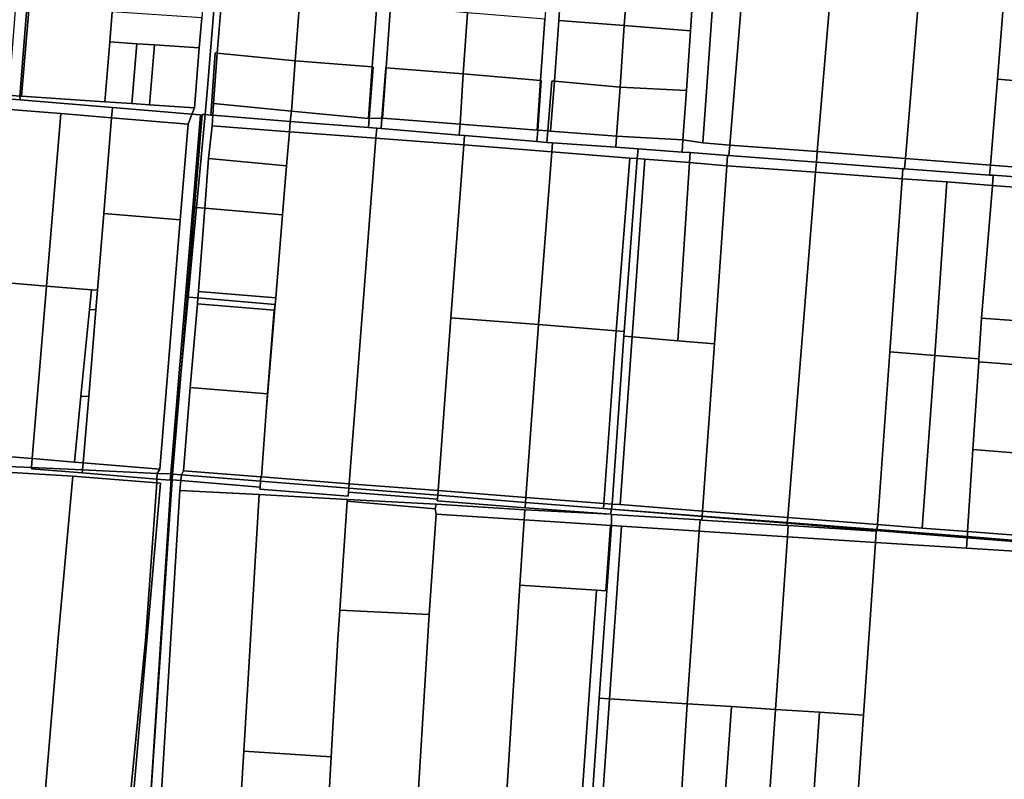
# Model space of a CAD drawing. Units: inches. Extents: x 7512067 to 7517889, y 5784721 to 5792157.
# Drawn here: x 7515079 to 7515658, y 5789259 to 5789706 of the extents above; entities that cross this region are included whole.
import ezdxf

# ---------------------------------------------------------------- set-up
doc = ezdxf.new("R2010")
doc.units = ezdxf.units.IN
doc.header["$MEASUREMENT"] = 0

msp = doc.modelspace()

# ---------------------------------------------------------------- linework, layer by layer
for points in [[(7515088.09, 5789868.1), (7515084.23, 5789818.48), (7515080.18, 5789766.37), (7515076.13, 5789714.25), (7515072.06, 5789661.95), (7515078.81, 5789661.34), (7515087.04, 5789765.22), (7515084.55, 5789765.35), (7515092.91, 5789867.71), (7515088.09, 5789868.1)], [(7515196, 5789859.37), (7515191.69, 5789800.79), (7515194.21, 5789800.7), (7515190.26, 5789760.8), (7515190.06, 5789760.81), (7515188.56, 5789742.53), (7515187.12, 5789724.92), (7515185.68, 5789707.3), (7515184.25, 5789689.69), (7515181.37, 5789654.48), (7515179.95, 5789650.74), (7515184.91, 5789650.33), (7515167.49, 5789439.06), (7515167.87, 5789439.04), (7515173.54, 5789499.51), (7515177.14, 5789543.11), (7515181.49, 5789595.85), (7515186, 5789650.58), (7515187.69, 5789650.44), (7515189.17, 5789666.22), (7515204.77, 5789858.66), (7515196, 5789859.37)], [(7515204.77, 5789858.66), (7515189.17, 5789666.22), (7515187.69, 5789650.44), (7515191.06, 5789650.16), (7515193.68, 5789686.81), (7515194.79, 5789686.7), (7515197.61, 5789722.02), (7515200.53, 5789757.95), (7515203.68, 5789794.03), (7515202.91, 5789793.98), (7515205.74, 5789830.34), (7515207.82, 5789858.41), (7515204.77, 5789858.66)], [(7515299.92, 5789851.98), (7515297.72, 5789822.89), (7515296.54, 5789822.98), (7515293.84, 5789786.67), (7515291.3, 5789750.78), (7515288.75, 5789714.72), (7515285.92, 5789678.51), (7515286.46, 5789678.47), (7515284.2, 5789648.13), (7515291.63, 5789648.32), (7515293.87, 5789677.96), (7515294.18, 5789677.93), (7515296.64, 5789714.29), (7515299.14, 5789750.26), (7515301.54, 5789786.07), (7515304.52, 5789821.62), (7515303.4, 5789821.7), (7515305.3, 5789850.92), (7515299.92, 5789851.98)], [(7515400.04, 5789843.82), (7515398.09, 5789815.27), (7515395.59, 5789815.46), (7515392.87, 5789779.31), (7515390.1, 5789742.83), (7515387.51, 5789706.69), (7515384.93, 5789670.52), (7515385.26, 5789670.49), (7515383.26, 5789641.27), (7515389.13, 5789640.9), (7515391.61, 5789670.19), (7515393.07, 5789670.05), (7515395.63, 5789705.92), (7515397.95, 5789742.09), (7515400.58, 5789777.81), (7515403.52, 5789813.96), (7515401.99, 5789814.07), (7515404.12, 5789842.98), (7515400.04, 5789843.82)], [(7515482.88, 5789836.44), (7515480.8, 5789807.69), (7515478.17, 5789771.72), (7515475.53, 5789735.8), (7515473.01, 5789699.79), (7515470.81, 5789664.56), (7515468.67, 5789635.69), (7515480.32, 5789633.82), (7515494.61, 5789835.63), (7515482.88, 5789836.44)], [(7515494.61, 5789835.63), (7515480.32, 5789633.82), (7515496.16, 5789632.51), (7515512.66, 5789834.45), (7515494.61, 5789835.63)], [(7515512.66, 5789834.45), (7515496.16, 5789632.51), (7515547.58, 5789628.73), (7515564.65, 5789830.43), (7515512.66, 5789834.45)], [(7515564.65, 5789830.43), (7515547.58, 5789628.73), (7515599.44, 5789624.64), (7515607.84, 5789725.13), (7515616.31, 5789826.53), (7515564.65, 5789830.43)], [(7515087.04, 5789765.22), (7515078.81, 5789661.34), (7515079.78, 5789661.25), (7515088.62, 5789765.11), (7515087.04, 5789765.22)], [(7515088.62, 5789765.11), (7515079.78, 5789661.25), (7515128.66, 5789658.02), (7515131.55, 5789693.24), (7515132.99, 5789710.84), (7515134.44, 5789728.45), (7515135.88, 5789746.07), (7515137.27, 5789762.95), (7515088.62, 5789765.11)], [(7515397.95, 5789742.09), (7515395.63, 5789705.92), (7515434.16, 5789702.98), (7515436.82, 5789738.75), (7515397.95, 5789742.09)], [(7515436.82, 5789738.75), (7515434.16, 5789702.98), (7515473.01, 5789699.79), (7515475.53, 5789735.8), (7515436.82, 5789738.75)], [(7515197.61, 5789722.02), (7515194.79, 5789686.7), (7515240.64, 5789682.15), (7515243.42, 5789718.32), (7515197.61, 5789722.02)], [(7515607.84, 5789725.13), (7515599.44, 5789624.64), (7515649.53, 5789620.65), (7515653.6, 5789671.41), (7515657.6, 5789721.16), (7515607.84, 5789725.13)], [(7515657.66, 5789721.79), (7515657.6, 5789721.16), (7515653.6, 5789671.41), (7515701.7, 5789667.23), (7515705.9, 5789717.6), (7515657.66, 5789721.79)], [(7515243.42, 5789718.32), (7515240.64, 5789682.15), (7515285.92, 5789678.51), (7515288.75, 5789714.72), (7515243.42, 5789718.32)], [(7515132.99, 5789710.84), (7515131.55, 5789693.24), (7515147.52, 5789692.16), (7515157.9, 5789691.46), (7515184.25, 5789689.69), (7515185.68, 5789707.3), (7515132.99, 5789710.84)], [(7515296.64, 5789714.29), (7515294.18, 5789677.93), (7515339.46, 5789674.37), (7515342.05, 5789710.35), (7515296.64, 5789714.29)], [(7515342.05, 5789710.35), (7515339.46, 5789674.37), (7515384.93, 5789670.52), (7515387.51, 5789706.69), (7515342.05, 5789710.35)], [(7515395.63, 5789705.92), (7515393.07, 5789670.05), (7515431.7, 5789666.7), (7515434.16, 5789702.98), (7515395.63, 5789705.92)], [(7515434.16, 5789702.98), (7515431.7, 5789666.7), (7515470.81, 5789664.56), (7515473.01, 5789699.79), (7515434.16, 5789702.98)], [(7515131.55, 5789693.24), (7515128.66, 5789658.02), (7515144.63, 5789656.95), (7515147.52, 5789692.16), (7515131.55, 5789693.24)], [(7515147.52, 5789692.16), (7515144.63, 5789656.95), (7515155.02, 5789656.25), (7515157.9, 5789691.46), (7515147.52, 5789692.16)], [(7515157.9, 5789691.46), (7515155.02, 5789656.25), (7515181.37, 5789654.48), (7515184.25, 5789689.69), (7515157.9, 5789691.46)], [(7515192.64, 5789656.92), (7515194.79, 5789686.7), (7515193.68, 5789686.81), (7515191.06, 5789650.16), (7515192.17, 5789650.07), (7515192.64, 5789656.92)], [(7515194.79, 5789686.7), (7515192.64, 5789656.92), (7515238.39, 5789652.5), (7515240.64, 5789682.15), (7515194.79, 5789686.7)], [(7515240.64, 5789682.15), (7515238.39, 5789652.5), (7515283.71, 5789648.12), (7515285.92, 5789678.51), (7515240.64, 5789682.15)], [(7515283.71, 5789648.12), (7515284.2, 5789648.13), (7515286.46, 5789678.47), (7515285.92, 5789678.51), (7515283.71, 5789648.12)], [(7515293.87, 5789677.96), (7515291.63, 5789648.32), (7515291.97, 5789648.33), (7515294.18, 5789677.93), (7515293.87, 5789677.96)], [(7515294.18, 5789677.93), (7515291.97, 5789648.33), (7515337.64, 5789644.88), (7515339.46, 5789674.37), (7515294.18, 5789677.93)], [(7515339.46, 5789674.37), (7515337.64, 5789644.88), (7515382.96, 5789641.29), (7515384.93, 5789670.52), (7515339.46, 5789674.37)], [(7515384.93, 5789670.52), (7515382.96, 5789641.29), (7515383.26, 5789641.27), (7515385.26, 5789670.49), (7515384.93, 5789670.52)], [(7515389.13, 5789640.9), (7515390.8, 5789640.79), (7515393.07, 5789670.05), (7515391.61, 5789670.19), (7515389.13, 5789640.9)], [(7515393.07, 5789670.05), (7515390.8, 5789640.79), (7515429.55, 5789637.72), (7515431.7, 5789666.7), (7515393.07, 5789670.05)], [(7515653.6, 5789671.41), (7515649.53, 5789620.65), (7515697.5, 5789616.93), (7515701.7, 5789667.23), (7515653.6, 5789671.41)], [(7515029.2, 5789665.82), (7515029.02, 5789663.17), (7515029.73, 5789663.11), (7515073.36, 5789659.52), (7515078.86, 5789659.06), (7515078.81, 5789661.34), (7515072.06, 5789661.95), (7515029.2, 5789665.82)], [(7515431.7, 5789666.7), (7515429.55, 5789637.72), (7515468.67, 5789635.69), (7515470.81, 5789664.56), (7515431.7, 5789666.7)], [(7515073.36, 5789659.52), (7515073.14, 5789656.35), (7515072.91, 5789653.51), (7515102.79, 5789651.06), (7515132.69, 5789648.6), (7515133.18, 5789654.58), (7515078.86, 5789659.06), (7515073.36, 5789659.52)], [(7515179.95, 5789650.74), (7515181.37, 5789654.48), (7515155.02, 5789656.25), (7515144.63, 5789656.95), (7515128.66, 5789658.02), (7515079.78, 5789661.25), (7515078.81, 5789661.34), (7515078.86, 5789659.06), (7515133.18, 5789654.58), (7515179.95, 5789650.74)], [(7515192.64, 5789656.92), (7515192.17, 5789650.07), (7515237.73, 5789646.32), (7515238.39, 5789652.5), (7515192.64, 5789656.92)], [(7515072.91, 5789653.51), (7515064.52, 5789552.02), (7515094.42, 5789549.56), (7515102.79, 5789651.06), (7515072.91, 5789653.51)], [(7515102.79, 5789651.06), (7515094.42, 5789549.56), (7515120.8, 5789547.41), (7515124.32, 5789547.12), (7515128.05, 5789592.3), (7515132.69, 5789648.6), (7515102.79, 5789651.06)], [(7515133.18, 5789654.58), (7515132.69, 5789648.6), (7515177.73, 5789644.9), (7515179.95, 5789650.74), (7515133.18, 5789654.58)], [(7515238.39, 5789652.5), (7515237.73, 5789646.32), (7515283.8, 5789642.79), (7515284.2, 5789648.13), (7515283.71, 5789648.12), (7515238.39, 5789652.5)], [(7515132.69, 5789648.6), (7515128.05, 5789592.3), (7515173.1, 5789588.59), (7515177.73, 5789644.9), (7515132.69, 5789648.6)], [(7515179.95, 5789650.74), (7515177.73, 5789644.9), (7515173.1, 5789588.59), (7515161, 5789441.92), (7515159.53, 5789439.43), (7515167.49, 5789439.06), (7515184.91, 5789650.33), (7515179.95, 5789650.74)], [(7515186, 5789650.58), (7515181.49, 5789595.85), (7515182.56, 5789595.76), (7515187.69, 5789650.44), (7515186, 5789650.58)], [(7515187.69, 5789650.44), (7515182.56, 5789595.76), (7515187.44, 5789595.36), (7515189.69, 5789624.72), (7515191.75, 5789643.95), (7515192.17, 5789650.07), (7515191.06, 5789650.16), (7515187.69, 5789650.44)], [(7515192.17, 5789650.07), (7515191.75, 5789643.95), (7515237.24, 5789640.35), (7515237.73, 5789646.32), (7515192.17, 5789650.07)], [(7515237.73, 5789646.32), (7515237.24, 5789640.35), (7515237.57, 5789640.32), (7515288.13, 5789636.62), (7515288.58, 5789642.47), (7515283.8, 5789642.79), (7515237.73, 5789646.32)], [(7515291.63, 5789648.32), (7515284.2, 5789648.13), (7515283.8, 5789642.79), (7515288.58, 5789642.47), (7515291.17, 5789642.3), (7515291.63, 5789648.32)], [(7515337.64, 5789644.88), (7515291.97, 5789648.33), (7515291.63, 5789648.32), (7515291.17, 5789642.3), (7515337.13, 5789638.41), (7515337.64, 5789644.88)], [(7515191.75, 5789643.95), (7515189.69, 5789624.72), (7515235.6, 5789620.42), (7515237.24, 5789640.35), (7515191.75, 5789643.95)], [(7515237.24, 5789640.35), (7515235.6, 5789620.42), (7515233.22, 5789591.58), (7515229.19, 5789542.7), (7515228.87, 5789538.84), (7515223.66, 5789475.77), (7515220.83, 5789437.37), (7515272.44, 5789433.17), (7515288.13, 5789636.62), (7515237.57, 5789640.32), (7515237.24, 5789640.35)], [(7515288.58, 5789642.47), (7515288.13, 5789636.62), (7515339.85, 5789632.7), (7515340.26, 5789638.15), (7515337.13, 5789638.41), (7515291.17, 5789642.3), (7515288.58, 5789642.47)], [(7515383.26, 5789641.27), (7515382.96, 5789641.29), (7515337.64, 5789644.88), (7515337.13, 5789638.41), (7515340.26, 5789638.15), (7515382.8, 5789634.63), (7515383.26, 5789641.27)], [(7515389.13, 5789640.9), (7515383.26, 5789641.27), (7515382.8, 5789634.63), (7515388.55, 5789634.03), (7515389.13, 5789640.9)], [(7515388.55, 5789634.03), (7515391.91, 5789633.81), (7515429.16, 5789631.39), (7515429.55, 5789637.72), (7515390.8, 5789640.79), (7515389.13, 5789640.9), (7515388.55, 5789634.03)], [(7515288.13, 5789636.62), (7515272.44, 5789433.17), (7515324.66, 5789429.25), (7515332.13, 5789531.01), (7515339.85, 5789632.7), (7515288.13, 5789636.62)], [(7515340.26, 5789638.15), (7515339.85, 5789632.7), (7515391.52, 5789628.65), (7515391.91, 5789633.81), (7515388.55, 5789634.03), (7515382.8, 5789634.63), (7515340.26, 5789638.15)], [(7515391.91, 5789633.81), (7515391.52, 5789628.65), (7515437.38, 5789624.87), (7515441.8, 5789624.6), (7515442.23, 5789630.4), (7515429.16, 5789631.39), (7515391.91, 5789633.81)], [(7515468.67, 5789635.69), (7515429.55, 5789637.72), (7515429.16, 5789631.39), (7515442.23, 5789630.4), (7515468.13, 5789628.43), (7515468.67, 5789635.69)], [(7515496.16, 5789632.51), (7515480.32, 5789633.82), (7515468.67, 5789635.69), (7515468.13, 5789628.43), (7515472.82, 5789628.08), (7515494.84, 5789626.41), (7515495.67, 5789626.34), (7515496.16, 5789632.51)], [(7515339.85, 5789632.7), (7515332.13, 5789531.01), (7515383.78, 5789526.91), (7515391.52, 5789628.65), (7515339.85, 5789632.7)], [(7515391.52, 5789628.65), (7515383.78, 5789526.91), (7515429.35, 5789523.35), (7515437.38, 5789624.87), (7515391.52, 5789628.65)], [(7515442.23, 5789630.4), (7515441.8, 5789624.6), (7515446.21, 5789624.34), (7515472.44, 5789622.25), (7515472.82, 5789628.08), (7515468.13, 5789628.43), (7515442.23, 5789630.4)], [(7515472.82, 5789628.08), (7515472.44, 5789622.25), (7515494.43, 5789620.36), (7515494.84, 5789626.41), (7515472.82, 5789628.08)], [(7515496.16, 5789632.51), (7515495.67, 5789626.34), (7515547.25, 5789622.49), (7515547.58, 5789628.73), (7515496.16, 5789632.51)], [(7515599.44, 5789624.64), (7515547.58, 5789628.73), (7515547.25, 5789622.49), (7515598.04, 5789618.64), (7515598.94, 5789618.56), (7515599.44, 5789624.64)], [(7515189.69, 5789624.72), (7515187.44, 5789595.36), (7515233.22, 5789591.58), (7515235.6, 5789620.42), (7515189.69, 5789624.72)], [(7515441.8, 5789624.6), (7515437.38, 5789624.87), (7515429.35, 5789523.35), (7515434.15, 5789522.97), (7515441.8, 5789624.6)], [(7515446.21, 5789624.34), (7515441.8, 5789624.6), (7515434.15, 5789522.97), (7515433.93, 5789520.05), (7515438.73, 5789519.66), (7515446.21, 5789624.34)], [(7515446.21, 5789624.34), (7515438.73, 5789519.66), (7515465.58, 5789517.48), (7515472.44, 5789622.25), (7515446.21, 5789624.34)], [(7515472.44, 5789622.25), (7515465.58, 5789517.48), (7515487.3, 5789515.71), (7515494.43, 5789620.36), (7515472.44, 5789622.25)], [(7515494.43, 5789620.36), (7515546.52, 5789616.68), (7515547.25, 5789622.49), (7515495.67, 5789626.34), (7515494.84, 5789626.41), (7515494.43, 5789620.36)], [(7515546.52, 5789616.68), (7515597.62, 5789612.7), (7515598.04, 5789618.64), (7515547.25, 5789622.49), (7515546.52, 5789616.68)], [(7515599.44, 5789624.64), (7515598.94, 5789618.56), (7515648.97, 5789614.92), (7515649.53, 5789620.65), (7515599.44, 5789624.64)], [(7515494.43, 5789620.36), (7515487.3, 5789515.71), (7515480.14, 5789417.11), (7515530.27, 5789413.47), (7515546.52, 5789616.68), (7515494.43, 5789620.36)], [(7515546.52, 5789616.68), (7515530.27, 5789413.47), (7515583.02, 5789409.35), (7515590.24, 5789510.95), (7515597.62, 5789612.7), (7515546.52, 5789616.68)], [(7515597.62, 5789612.7), (7515623.77, 5789610.86), (7515650.65, 5789608.7), (7515651.15, 5789614.76), (7515648.97, 5789614.92), (7515598.94, 5789618.56), (7515598.04, 5789618.64), (7515597.62, 5789612.7)], [(7515700.56, 5789611.16), (7515700.95, 5789616.8), (7515697.5, 5789616.93), (7515649.53, 5789620.65), (7515648.97, 5789614.92), (7515651.15, 5789614.76), (7515700.56, 5789611.16)], [(7515597.62, 5789612.7), (7515590.24, 5789510.95), (7515616.68, 5789508.84), (7515623.77, 5789610.86), (7515597.62, 5789612.7)], [(7515623.77, 5789610.86), (7515616.68, 5789508.84), (7515642.69, 5789506.88), (7515644.21, 5789530.72), (7515650.65, 5789608.7), (7515623.77, 5789610.86)], [(7515651.15, 5789614.76), (7515650.65, 5789608.7), (7515696.41, 5789605.14), (7515700.13, 5789604.83), (7515700.56, 5789611.16), (7515651.15, 5789614.76)], [(7515650.65, 5789608.7), (7515644.21, 5789530.72), (7515690.18, 5789527.38), (7515696.41, 5789605.14), (7515650.65, 5789608.7)], [(7515181.49, 5789595.85), (7515177.14, 5789543.11), (7515177.62, 5789543.07), (7515182.56, 5789595.76), (7515181.49, 5789595.85)], [(7515182.56, 5789595.76), (7515177.62, 5789543.07), (7515183.43, 5789542.59), (7515183.71, 5789546.45), (7515183.72, 5789546.62), (7515187.44, 5789595.36), (7515182.56, 5789595.76)], [(7515187.44, 5789595.36), (7515183.72, 5789546.62), (7515183.71, 5789546.45), (7515229.19, 5789542.7), (7515233.22, 5789591.58), (7515187.44, 5789595.36)], [(7515128.05, 5789592.3), (7515124.32, 5789547.12), (7515123.35, 5789535.64), (7515119.2, 5789484.65), (7515115.94, 5789445.62), (7515161, 5789441.92), (7515173.1, 5789588.59), (7515128.05, 5789592.3)], [(7515064.52, 5789552.02), (7515056.15, 5789450.53), (7515086.05, 5789448.07), (7515094.42, 5789549.56), (7515064.52, 5789552.02)], [(7515094.42, 5789549.56), (7515086.05, 5789448.07), (7515110.78, 5789446.04), (7515114.62, 5789484.87), (7515119.66, 5789535.87), (7515120.8, 5789547.41), (7515094.42, 5789549.56)], [(7515120.8, 5789547.41), (7515119.66, 5789535.87), (7515123.35, 5789535.64), (7515124.32, 5789547.12), (7515120.8, 5789547.41)], [(7515177.62, 5789543.07), (7515173.54, 5789499.51), (7515168.55, 5789438.99), (7515173.85, 5789438.56), (7515174.96, 5789440.89), (7515178.93, 5789489.84), (7515183.18, 5789539.08), (7515183.43, 5789542.59), (7515177.62, 5789543.07)], [(7515177.62, 5789543.07), (7515177.14, 5789543.11), (7515173.54, 5789499.51), (7515177.62, 5789543.07)], [(7515183.43, 5789542.59), (7515183.18, 5789539.08), (7515228.26, 5789535.38), (7515228.87, 5789538.84), (7515183.43, 5789542.59)], [(7515183.71, 5789546.45), (7515183.43, 5789542.59), (7515228.87, 5789538.84), (7515229.19, 5789542.7), (7515183.71, 5789546.45)], [(7515119.66, 5789535.87), (7515114.62, 5789484.87), (7515119.2, 5789484.65), (7515123.35, 5789535.64), (7515119.66, 5789535.87)], [(7515183.18, 5789539.08), (7515178.93, 5789489.84), (7515224.43, 5789486.11), (7515228.26, 5789535.38), (7515183.18, 5789539.08)], [(7515228.26, 5789535.38), (7515224.43, 5789486.11), (7515223.66, 5789475.77), (7515228.87, 5789538.84), (7515228.26, 5789535.38)], [(7515332.13, 5789531.01), (7515324.66, 5789429.25), (7515376.31, 5789425.16), (7515383.78, 5789526.91), (7515332.13, 5789531.01)], [(7515644.21, 5789530.72), (7515642.69, 5789506.88), (7515642.73, 5789505.07), (7515688.36, 5789501.41), (7515690.18, 5789527.38), (7515644.21, 5789530.72)], [(7515383.78, 5789526.91), (7515376.31, 5789425.16), (7515422.11, 5789421.62), (7515429.35, 5789523.35), (7515383.78, 5789526.91)], [(7515429.35, 5789523.35), (7515422.11, 5789421.62), (7515426.95, 5789421.35), (7515433.93, 5789520.05), (7515434.15, 5789522.97), (7515429.35, 5789523.35)], [(7515433.93, 5789520.05), (7515426.95, 5789421.35), (7515431.79, 5789421.08), (7515438.73, 5789519.66), (7515433.93, 5789520.05)], [(7515438.73, 5789519.66), (7515431.79, 5789421.08), (7515480.14, 5789417.11), (7515487.3, 5789515.71), (7515465.58, 5789517.48), (7515438.73, 5789519.66)], [(7515590.24, 5789510.95), (7515583.02, 5789409.35), (7515609.3, 5789407.25), (7515616.68, 5789508.84), (7515590.24, 5789510.95)], [(7515616.68, 5789508.84), (7515609.3, 5789407.25), (7515636.08, 5789405.18), (7515639.06, 5789453.53), (7515642.73, 5789505.07), (7515642.69, 5789506.88), (7515616.68, 5789508.84)], [(7515642.73, 5789505.07), (7515639.06, 5789453.53), (7515685.05, 5789449.79), (7515688.36, 5789501.41), (7515642.73, 5789505.07)], [(7515167.87, 5789439.04), (7515168.55, 5789438.99), (7515173.54, 5789499.51), (7515167.87, 5789439.04)], [(7515178.93, 5789489.84), (7515174.96, 5789440.89), (7515220.5, 5789437.4), (7515220.83, 5789437.37), (7515223.66, 5789475.77), (7515224.43, 5789486.11), (7515178.93, 5789489.84)], [(7515114.62, 5789484.87), (7515110.78, 5789446.04), (7515115.94, 5789445.62), (7515119.2, 5789484.65), (7515114.62, 5789484.87)], [(7514907.5, 5789458.39), (7514907.25, 5789452.4), (7514909.74, 5789451.99), (7514914.9, 5789451.14), (7514960.52, 5789447.93), (7515012.3, 5789444.27), (7515064.07, 5789440.6), (7515109.85, 5789437.83), (7515159.22, 5789433.87), (7515159.34, 5789436.04), (7515115.46, 5789439.65), (7515085.56, 5789442.09), (7515085.62, 5789442.86), (7515067.18, 5789443.72), (7515055.83, 5789446.7), (7515039.78, 5789450.91), (7515010.16, 5789452.59), (7515009.59, 5789446.37), (7514960.56, 5789449.13), (7514960.75, 5789455.38), (7514907.5, 5789458.39)], [(7515056.15, 5789450.53), (7515055.83, 5789446.7), (7515067.18, 5789443.72), (7515085.62, 5789442.86), (7515086.05, 5789448.07), (7515056.15, 5789450.53)], [(7515639.06, 5789453.53), (7515636.08, 5789405.18), (7515681.96, 5789401.64), (7515685.05, 5789449.79), (7515639.06, 5789453.53)], [(7515085.62, 5789442.86), (7515085.56, 5789442.09), (7515115.46, 5789439.65), (7515115.61, 5789441.47), (7515085.62, 5789442.86)], [(7515086.05, 5789448.07), (7515085.62, 5789442.86), (7515115.61, 5789441.47), (7515115.94, 5789445.62), (7515110.78, 5789446.04), (7515086.05, 5789448.07)], [(7515115.94, 5789445.62), (7515115.61, 5789441.47), (7515159.53, 5789439.43), (7515161, 5789441.92), (7515115.94, 5789445.62)], [(7515064.07, 5789440.6), (7515054.77, 5789333.16), (7515045.91, 5789230.7), (7515091.3, 5789223.47), (7515101.42, 5789344.79), (7515109.85, 5789437.83), (7515064.07, 5789440.6)], [(7515109.85, 5789437.83), (7515101.42, 5789344.79), (7515091.3, 5789223.47), (7515091.26, 5789222.96), (7515140.62, 5789218.99), (7515152.69, 5789341.08), (7515159.22, 5789433.87), (7515109.85, 5789437.83)], [(7515115.61, 5789441.47), (7515115.46, 5789439.65), (7515159.34, 5789436.04), (7515159.53, 5789439.43), (7515115.61, 5789441.47)], [(7515167.18, 5789435.39), (7515161.58, 5789435.85), (7515159.34, 5789436.04), (7515159.22, 5789433.87), (7515161.42, 5789433.71), (7515142.8, 5789218.87), (7515140.62, 5789218.99), (7515141.79, 5789214.48), (7515142.83, 5789214.36), (7515142.67, 5789211.07), (7515153.61, 5789218.25), (7515167.87, 5789439.04), (7515167.49, 5789439.06), (7515167.18, 5789435.39)], [(7515153.61, 5789218.25), (7515168.27, 5789435.64), (7515168.55, 5789438.99), (7515167.87, 5789439.04), (7515153.61, 5789218.25)], [(7515159.53, 5789439.43), (7515159.34, 5789436.04), (7515161.58, 5789435.85), (7515167.18, 5789435.39), (7515167.49, 5789439.06), (7515159.53, 5789439.43)], [(7515168.55, 5789438.99), (7515168.27, 5789435.64), (7515173.45, 5789435.21), (7515173.85, 5789438.56), (7515168.55, 5789438.99)], [(7515173.85, 5789438.56), (7515173.45, 5789435.21), (7515220, 5789431.37), (7515220.29, 5789434.85), (7515173.85, 5789438.56)], [(7515174.96, 5789440.89), (7515173.85, 5789438.56), (7515220.29, 5789434.85), (7515220.5, 5789437.4), (7515174.96, 5789440.89)], [(7515272.44, 5789433.17), (7515220.83, 5789437.37), (7515220.5, 5789437.4), (7515220.29, 5789434.85), (7515272.25, 5789430.68), (7515272.44, 5789433.17)], [(7515142.8, 5789218.87), (7515161.42, 5789433.71), (7515159.22, 5789433.87), (7515152.69, 5789341.08), (7515140.62, 5789218.99), (7515142.8, 5789218.87)], [(7515168.27, 5789435.64), (7515153.61, 5789218.25), (7515153.97, 5789218.04), (7515155.17, 5789217.36), (7515158.19, 5789217.18), (7515161.52, 5789242.71), (7515172.77, 5789429.41), (7515173.45, 5789435.21), (7515168.27, 5789435.64)], [(7515173.45, 5789435.21), (7515172.77, 5789429.41), (7515219.51, 5789426.95), (7515271.36, 5789424.12), (7515323.45, 5789421.31), (7515375.77, 5789418.06), (7515426.2, 5789415.35), (7515375.86, 5789419.23), (7515324.21, 5789423.2), (7515324.28, 5789424.17), (7515272.07, 5789428.34), (7515271.88, 5789425.96), (7515219.9, 5789430.12), (7515220, 5789431.37), (7515173.45, 5789435.21)], [(7515220.29, 5789434.85), (7515220, 5789431.37), (7515219.9, 5789430.12), (7515271.88, 5789425.96), (7515272.07, 5789428.34), (7515272.25, 5789430.68), (7515220.29, 5789434.85)], [(7515324.66, 5789429.25), (7515272.44, 5789433.17), (7515272.25, 5789430.68), (7515324.46, 5789426.51), (7515324.66, 5789429.25)], [(7515172.77, 5789429.41), (7515161.52, 5789242.71), (7515208.23, 5789240.82), (7515210.37, 5789276.08), (7515219.51, 5789426.95), (7515172.77, 5789429.41)], [(7515210.37, 5789276.08), (7515261.84, 5789272.69), (7515265.69, 5789341.9), (7515266.87, 5789359.02), (7515271.26, 5789423.14), (7515271.36, 5789424.12), (7515219.51, 5789426.95), (7515210.37, 5789276.08)], [(7515272.25, 5789430.68), (7515272.07, 5789428.34), (7515324.28, 5789424.17), (7515324.46, 5789426.51), (7515272.25, 5789430.68)], [(7515324.46, 5789426.51), (7515324.28, 5789424.17), (7515324.21, 5789423.2), (7515375.86, 5789419.23), (7515376.1, 5789422.37), (7515324.46, 5789426.51)], [(7515324.66, 5789429.25), (7515324.46, 5789426.51), (7515376.1, 5789422.37), (7515376.31, 5789425.16), (7515324.66, 5789429.25)], [(7515271.26, 5789423.14), (7515266.87, 5789359.02), (7515319.5, 5789356.43), (7515323.59, 5789415.33), (7515323.04, 5789418.64), (7515271.26, 5789423.14)], [(7515271.36, 5789424.12), (7515271.26, 5789423.14), (7515323.04, 5789418.64), (7515323.45, 5789421.31), (7515271.36, 5789424.12)], [(7515323.59, 5789415.33), (7515375.26, 5789412.01), (7515375.77, 5789418.06), (7515323.45, 5789421.31), (7515323.04, 5789418.64), (7515323.59, 5789415.33)], [(7515376.1, 5789422.37), (7515375.86, 5789419.23), (7515426.2, 5789415.35), (7515426.36, 5789418.35), (7515421.9, 5789418.71), (7515376.1, 5789422.37)], [(7515422.11, 5789421.62), (7515376.31, 5789425.16), (7515376.1, 5789422.37), (7515421.9, 5789418.71), (7515422.11, 5789421.62)], [(7515426.95, 5789421.35), (7515422.11, 5789421.62), (7515421.9, 5789418.71), (7515426.74, 5789418.43), (7515426.95, 5789421.35)], [(7515431.79, 5789421.08), (7515426.95, 5789421.35), (7515426.74, 5789418.43), (7515479.93, 5789414.2), (7515480.14, 5789417.11), (7515431.79, 5789421.08)], [(7515323.59, 5789415.33), (7515319.5, 5789356.43), (7515310.56, 5789212.14), (7515362.29, 5789208.81), (7515372.72, 5789373.56), (7515375.26, 5789412.01), (7515323.59, 5789415.33)], [(7515375.26, 5789412.01), (7515420.48, 5789409.15), (7515426.05, 5789408.82), (7515426.55, 5789408.79), (7515426.71, 5789415.32), (7515426.2, 5789415.35), (7515375.77, 5789418.06), (7515375.26, 5789412.01)], [(7515421.9, 5789418.71), (7515426.36, 5789418.35), (7515479.93, 5789414.07), (7515530, 5789410.06), (7515582.35, 5789405.87), (7515635.82, 5789401.59), (7515685.84, 5789397.59), (7515687.82, 5789397.43), (7515687.8, 5789401.43), (7515686.16, 5789401.49), (7515685.97, 5789398.26), (7515635.9, 5789402.26), (7515582.81, 5789406.43), (7515530.04, 5789410.56), (7515479.93, 5789414.2), (7515426.74, 5789418.43), (7515421.9, 5789418.71)], [(7515426.36, 5789418.35), (7515426.2, 5789415.35), (7515426.71, 5789415.32), (7515478.75, 5789412.04), (7515479.78, 5789411.97), (7515479.93, 5789414.07), (7515426.36, 5789418.35)], [(7515426.71, 5789415.32), (7515426.55, 5789408.79), (7515432.45, 5789408.41), (7515478.29, 5789405.47), (7515478.75, 5789412.04), (7515426.71, 5789415.32)], [(7515479.93, 5789414.07), (7515479.78, 5789411.97), (7515529.9, 5789408.81), (7515530, 5789410.06), (7515479.93, 5789414.07)], [(7515530.27, 5789413.47), (7515480.14, 5789417.11), (7515479.93, 5789414.2), (7515530.04, 5789410.56), (7515530.27, 5789413.47)], [(7515375.26, 5789412.01), (7515372.72, 5789373.56), (7515417.79, 5789370.67), (7515423.4, 5789370.35), (7515426.05, 5789408.82), (7515420.48, 5789409.15), (7515375.26, 5789412.01)], [(7515426.05, 5789408.82), (7515423.4, 5789370.35), (7515417.79, 5789370.67), (7515406.33, 5789205.95), (7515412.39, 5789205.55), (7515415.73, 5789253.45), (7515419.47, 5789307.16), (7515426.55, 5789408.79), (7515426.05, 5789408.82)], [(7515419.47, 5789307.16), (7515425.4, 5789306.78), (7515432.45, 5789408.41), (7515426.55, 5789408.79), (7515419.47, 5789307.16)], [(7515432.45, 5789408.41), (7515425.4, 5789306.78), (7515471.18, 5789303.87), (7515478.29, 5789405.47), (7515432.45, 5789408.41)], [(7515478.75, 5789412.04), (7515478.29, 5789405.47), (7515530.05, 5789402.14), (7515530.51, 5789408.77), (7515529.9, 5789408.81), (7515479.78, 5789411.97), (7515478.75, 5789412.04)], [(7515530, 5789410.06), (7515529.9, 5789408.81), (7515530.51, 5789408.77), (7515582.32, 5789405.5), (7515582.35, 5789405.87), (7515530, 5789410.06)], [(7515530.27, 5789413.47), (7515530.04, 5789410.56), (7515582.81, 5789406.43), (7515583.02, 5789409.35), (7515530.27, 5789413.47)], [(7515530.51, 5789408.77), (7515530.05, 5789402.14), (7515581.86, 5789398.81), (7515582.32, 5789405.5), (7515530.51, 5789408.77)], [(7515636.08, 5789405.18), (7515609.3, 5789407.25), (7515583.02, 5789409.35), (7515582.81, 5789406.43), (7515635.9, 5789402.26), (7515636.08, 5789405.18)], [(7515478.29, 5789405.47), (7515471.18, 5789303.87), (7515497.12, 5789302.22), (7515523.01, 5789300.55), (7515530.05, 5789402.14), (7515478.29, 5789405.47)], [(7515530.05, 5789402.14), (7515523.01, 5789300.55), (7515548.9, 5789298.88), (7515574.81, 5789297.22), (7515581.86, 5789398.81), (7515530.05, 5789402.14)], [(7515582.35, 5789405.87), (7515582.32, 5789405.5), (7515581.86, 5789398.81), (7515635.38, 5789395.4), (7515635.82, 5789401.59), (7515582.35, 5789405.87)], [(7515686.16, 5789401.49), (7515681.96, 5789401.64), (7515636.08, 5789405.18), (7515635.9, 5789402.26), (7515685.97, 5789398.26), (7515686.16, 5789401.49)], [(7515581.86, 5789398.81), (7515574.81, 5789297.22), (7515567.73, 5789195.62), (7515620.84, 5789192.19), (7515665.08, 5789189.34), (7515679.46, 5789392.58), (7515635.38, 5789395.4), (7515581.86, 5789398.81)], [(7515635.82, 5789401.59), (7515635.38, 5789395.4), (7515679.46, 5789392.58), (7515685.43, 5789391.73), (7515685.84, 5789397.59), (7515635.82, 5789401.59)], [(7515372.72, 5789373.56), (7515362.29, 5789208.81), (7515406.33, 5789205.95), (7515417.79, 5789370.67), (7515372.72, 5789373.56)], [(7515266.87, 5789359.02), (7515265.69, 5789341.9), (7515261.84, 5789272.69), (7515258.66, 5789215.44), (7515310.56, 5789212.14), (7515319.5, 5789356.43), (7515266.87, 5789359.02)], [(7515415.73, 5789253.45), (7515421.78, 5789253.09), (7515425.4, 5789306.78), (7515419.47, 5789307.16), (7515415.73, 5789253.45)], [(7515425.4, 5789306.78), (7515421.78, 5789253.09), (7515467.78, 5789250.3), (7515471.18, 5789303.87), (7515425.4, 5789306.78)], [(7515471.18, 5789303.87), (7515467.78, 5789250.3), (7515464.12, 5789202.2), (7515490.05, 5789200.55), (7515497.12, 5789302.22), (7515471.18, 5789303.87)], [(7515497.12, 5789302.22), (7515490.05, 5789200.55), (7515515.94, 5789198.9), (7515523.01, 5789300.55), (7515497.12, 5789302.22)], [(7515523.01, 5789300.55), (7515515.94, 5789198.9), (7515541.85, 5789197.24), (7515548.9, 5789298.88), (7515523.01, 5789300.55)], [(7515548.9, 5789298.88), (7515541.85, 5789197.24), (7515567.73, 5789195.62), (7515574.81, 5789297.22), (7515548.9, 5789298.88)], [(7515210.37, 5789276.08), (7515208.23, 5789240.82), (7515207, 5789217.4), (7515258.66, 5789215.44), (7515261.84, 5789272.69), (7515210.37, 5789276.08)]]:
    msp.add_lwpolyline(points, close=True)

doc.saveas('drawing.dxf')
